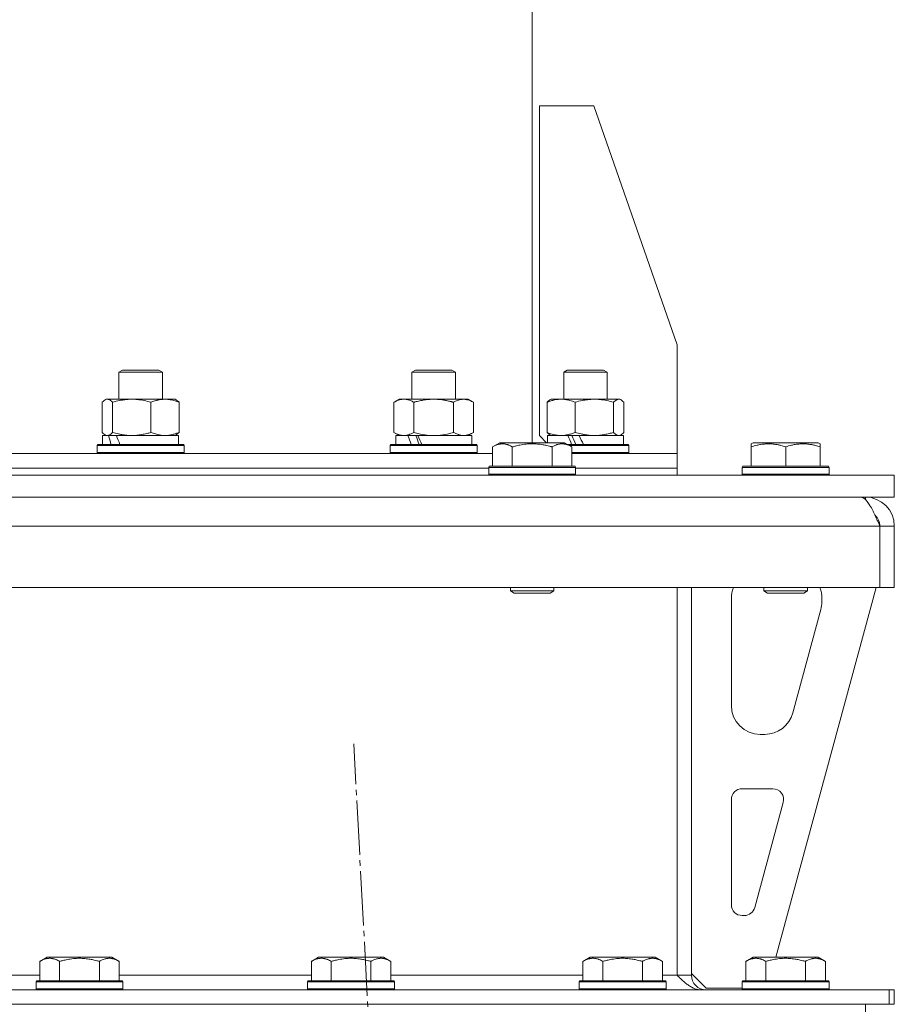
# Model space of a CAD drawing. Units: millimetres. Extents: x 0 to 17406, y -6 to 11880.
# Drawn here: x 11803 to 12044, y 7255 to 7527 of the extents above; entities that cross this region are included whole.
import ezdxf

# ---------------------------------------------------------------- set-up
doc = ezdxf.new("R2010")
doc.units = ezdxf.units.MM
doc.linetypes.add('K5LT_AXLED', pattern=[19.5, 15, -1.5, 1.5, -1.5])
doc.linetypes.add('K5LT_THIN', pattern=[0])
for name, color, linetype, true_color in [('OSI', 2, 'Continuous', 0xffff00), ('R', 1, 'Continuous', 0xff0000), ('WELDING', 7, 'Continuous', 0xffffff)]:
    doc.layers.add(name, color=color, linetype=linetype, true_color=true_color)

msp = doc.modelspace()

# ---------------------------------------------------------------- linework, layer by layer
at = {"layer": 'OSI', "color": 30, "linetype": 'K5LT_AXLED', "lineweight": 18, "true_color": 0xff8000}
msp.add_line((12003.38, 5309.88), (11894.8, 7326.65), dxfattribs=at)
at = {"layer": 'R', "color": 7, "linetype": 'K5LT_THIN', "lineweight": 18}
for p, q in [((11944.08, 7409.76), (11944.08, 8498.76)), ((11961.08, 7502.76), (11946.08, 7502.76)), ((11946.08, 7502.76), (11946.08, 7411.76)), ((11961.08, 7502.76), (11984.08, 7436.76)), ((11984.08, 7406.76), (11984.08, 7436.76)), ((11829.96, 7429.19), (11830.96, 7429.76)), ((11830.96, 7429.76), (11840.96, 7429.76)), ((11841.96, 7429.19), (11840.96, 7429.76)), ((11910.89, 7429.19), (11911.89, 7429.76)), ((11911.89, 7429.76), (11921.89, 7429.76)), ((11922.89, 7429.19), (11921.89, 7429.76)), ((11952.78, 7429.19), (11953.78, 7429.76)), ((11953.78, 7429.76), (11963.78, 7429.76)), ((11964.78, 7429.19), (11963.78, 7429.76)), ((11829.96, 7421.76), (11829.96, 7429.19)), ((11829.96, 7429.19), (11841.96, 7429.19)), ((11841.96, 7421.76), (11841.96, 7429.19)), ((11910.89, 7421.76), (11910.89, 7429.19)), ((11910.89, 7429.19), (11922.89, 7429.19)), ((11922.89, 7421.76), (11922.89, 7429.19)), ((11952.78, 7421.76), (11952.78, 7429.19)), ((11952.78, 7429.19), (11964.78, 7429.19)), ((11964.78, 7421.76), (11964.78, 7429.19)), ((11826.12, 7421.57), (11826.46, 7421.76)), ((11826.46, 7421.76), (11826.78, 7421.76)), ((11826.78, 7421.76), (11845.46, 7421.76)), ((11845.8, 7421.57), (11845.46, 7421.76)), ((11905.92, 7420.91), (11907.39, 7421.76)), ((11907.39, 7421.76), (11908.66, 7421.76)), ((11908.66, 7421.76), (11926.39, 7421.76)), ((11927.86, 7420.91), (11926.39, 7421.76)), ((11948.94, 7421.57), (11949.28, 7421.76)), ((11949.28, 7421.76), (11952.06, 7421.76)), ((11952.06, 7421.76), (11968.28, 7421.76)), ((11968.61, 7421.57), (11968.28, 7421.76)), ((11825.36, 7412.61), (11825.36, 7420.91)), ((11828.2, 7412.61), (11828.2, 7420.91)), ((11838.8, 7412.61), (11838.8, 7420.91)), ((11846.56, 7412.61), (11846.56, 7420.91)), ((11905.92, 7412.61), (11905.92, 7420.91)), ((11911.4, 7412.61), (11911.4, 7420.91)), ((11922.37, 7412.61), (11922.37, 7420.91)), ((11927.86, 7412.61), (11927.86, 7420.91)), ((11948.18, 7412.61), (11948.18, 7420.91)), ((11955.94, 7412.61), (11955.94, 7420.91)), ((11966.53, 7412.61), (11966.53, 7420.91)), ((11969.37, 7412.61), (11969.37, 7420.91)), ((11825.46, 7409.26), (11825.46, 7411.76)), ((11825.46, 7411.76), (11827.09, 7411.76)), ((11826.12, 7411.96), (11826.46, 7411.76)), ((11827.82, 7411.76), (11827.09, 7411.76)), ((11829.29, 7411.76), (11827.82, 7411.76)), ((11829.29, 7411.76), (11846.46, 7411.76)), ((11845.8, 7411.96), (11845.46, 7411.76)), ((11846.46, 7409.26), (11846.46, 7411.76)), ((11905.92, 7412.61), (11907.39, 7411.76)), ((11906.39, 7409.26), (11906.39, 7411.76)), ((11906.39, 7411.76), (11909.77, 7411.76)), ((11910.29, 7411.76), (11909.77, 7411.76)), ((11912.54, 7411.76), (11910.29, 7411.76)), ((11912.54, 7411.76), (11927.39, 7411.76)), ((11927.86, 7412.61), (11926.39, 7411.76)), ((11927.39, 7409.26), (11927.39, 7411.76)), ((11946.08, 7411.76), (11948.08, 7409.76)), ((11948.28, 7409.76), (11948.28, 7411.76)), ((11948.28, 7411.76), (11953.91, 7411.76)), ((11948.94, 7411.96), (11949.28, 7411.76)), ((11954.17, 7411.76), (11953.91, 7411.76)), ((11957.05, 7411.76), (11954.17, 7411.76)), ((11957.05, 7411.76), (11969.28, 7411.76)), ((11968.61, 7411.96), (11968.28, 7411.76)), ((11969.28, 7409.26), (11969.28, 7411.76)), ((11823.96, 7408.96), (11824.13, 7409.26)), ((11823.96, 7407.06), (11823.96, 7408.96)), ((11823.96, 7408.96), (11847.96, 7408.96)), ((11824.13, 7409.26), (11847.79, 7409.26)), ((11847.96, 7408.96), (11847.79, 7409.26)), ((11847.96, 7407.06), (11847.96, 7408.96)), ((11904.89, 7408.96), (11905.06, 7409.26)), ((11904.89, 7407.06), (11904.89, 7408.96)), ((11904.89, 7408.96), (11928.89, 7408.96)), ((11905.06, 7409.26), (11928.71, 7409.26)), ((11928.89, 7408.96), (11928.71, 7409.26)), ((11928.89, 7407.06), (11928.89, 7408.96)), ((11933.11, 7408.61), (11935.11, 7409.76)), ((11933.11, 7408.61), (11933.11, 7403.26)), ((11944.08, 7409.76), (11935.11, 7409.76)), ((11938.6, 7408.61), (11938.6, 7403.26)), ((11953.05, 7409.76), (11944.08, 7409.76)), ((11949.57, 7408.61), (11949.57, 7403.26)), ((11955.05, 7408.61), (11953.05, 7409.76)), ((11953.92, 7409.26), (11970.6, 7409.26)), ((11954.44, 7408.96), (11970.78, 7408.96)), ((11955.05, 7408.61), (11955.05, 7403.26)), ((11970.78, 7408.96), (11970.6, 7409.26)), ((11970.78, 7407.06), (11970.78, 7408.96)), ((12004.58, 7409.46), (12005.11, 7409.76)), ((12004.58, 7408.61), (12004.58, 7409.46)), ((12004.58, 7408.61), (12004.58, 7403.26)), ((12023.05, 7409.76), (12005.11, 7409.76)), ((12014.08, 7408.61), (12014.08, 7403.26)), ((12023.58, 7409.46), (12023.05, 7409.76)), ((12023.58, 7409.46), (12023.58, 7408.61)), ((12023.58, 7408.61), (12023.58, 7403.26)), ((11796.63, 7406.76), (11933.11, 7406.76)), ((11823.96, 7407.06), (11824.13, 7406.76)), ((11823.96, 7407.06), (11847.96, 7407.06)), ((11847.96, 7407.06), (11847.79, 7406.76)), ((11904.89, 7407.06), (11905.06, 7406.76)), ((11904.89, 7407.06), (11928.89, 7407.06)), ((11928.89, 7407.06), (11928.71, 7406.76)), ((11955.05, 7407.06), (11970.78, 7407.06)), ((11955.05, 7406.76), (11984.08, 7406.76)), ((11970.78, 7407.06), (11970.6, 7406.76)), ((11984.08, 7402.76), (11984.08, 7406.76)), ((11984.08, 7406.76), (11984.08, 7406.76)), ((11984.08, 7402.76), (11984.08, 7406.76)), ((11796.63, 7402.76), (11932.08, 7402.76)), ((11796.63, 7402.76), (11932.08, 7402.76)), ((11932.08, 7402.96), (11932.25, 7403.26)), ((11932.08, 7402.96), (11932.08, 7401.06)), ((11944.08, 7402.96), (11932.08, 7402.96)), ((11944.08, 7403.26), (11932.25, 7403.26)), ((11955.91, 7403.26), (11944.08, 7403.26)), ((11956.08, 7402.96), (11944.08, 7402.96)), ((11956.08, 7402.96), (11955.91, 7403.26)), ((11956.08, 7402.96), (11956.08, 7401.06)), ((11956.08, 7402.76), (11984.08, 7402.76)), ((11956.08, 7402.76), (11984.08, 7402.76)), ((11984.08, 7400.76), (11984.08, 7402.76)), ((11984.08, 7400.76), (11984.08, 7402.76)), ((12002.08, 7402.96), (12002.25, 7403.26)), ((12002.08, 7402.96), (12002.08, 7401.06)), ((12026.08, 7402.96), (12002.08, 7402.96)), ((12025.91, 7403.26), (12002.25, 7403.26)), ((12026.08, 7402.96), (12025.91, 7403.26)), ((12026.08, 7402.96), (12026.08, 7401.06)), ((11344.08, 7400.76), (12044.08, 7400.76)), ((11932.08, 7401.06), (11932.25, 7400.76)), ((11944.08, 7401.06), (11932.08, 7401.06)), ((11956.08, 7401.06), (11944.08, 7401.06)), ((11956.08, 7401.06), (11955.91, 7400.76)), ((12026.08, 7401.06), (12002.08, 7401.06)), ((12002.08, 7401.06), (12002.25, 7400.76)), ((12026.08, 7401.06), (12025.91, 7400.76)), ((12044.08, 7394.76), (12044.08, 7400.76)), ((11344.08, 7394.76), (12044.08, 7394.76)), ((12036.08, 7394.09), (12036.08, 7394.76)), ((12040.06, 7386.76), (10648.1, 7386.76)), ((12040.06, 7386.76), (12040.06, 7369.76)), ((12040.08, 7369.76), (12040.08, 7386.76)), ((12044.08, 7386.76), (12040.08, 7386.76)), ((12044.08, 7369.76), (12044.08, 7386.76)), ((12040.06, 7369.76), (10648.1, 7369.76)), ((11938.08, 7369.76), (11938.08, 7368.84)), ((11938.08, 7368.84), (11939.08, 7368.26)), ((11944.08, 7368.84), (11938.08, 7368.84)), ((11944.08, 7368.26), (11939.08, 7368.26)), ((11950.08, 7368.84), (11944.08, 7368.84)), ((11949.08, 7368.26), (11944.08, 7368.26)), ((11950.08, 7368.84), (11949.08, 7368.26)), ((11950.08, 7369.76), (11950.08, 7368.84)), ((11984.08, 7369.76), (11984.08, 7262.76)), ((11988.08, 7369.76), (11988.08, 7262.76)), ((12008.08, 7369.76), (12008.08, 7368.84)), ((12020.08, 7368.84), (12008.08, 7368.84)), ((12008.08, 7368.84), (12009.08, 7368.26)), ((12019.08, 7368.26), (12009.08, 7368.26)), ((12039.08, 7369.76), (12011.39, 7267.76)), ((12020.08, 7368.84), (12019.08, 7368.26)), ((12020.08, 7369.76), (12020.08, 7368.84)), ((12044.08, 7369.76), (12040.08, 7369.76)), ((11999.08, 7337.26), (11999.08, 7366.76)), ((12024.08, 7366.76), (12024.08, 7365.83)), ((12023.8, 7363.73), (12016.05, 7335.17)), ((12008.33, 7329.26), (12007.08, 7329.26)), ((12002.08, 7314.26), (12010.52, 7314.26)), ((11999.08, 7282.26), (11999.08, 7311.26)), ((12013.42, 7310.48), (12005.54, 7281.48)), ((12002.65, 7279.26), (12002.08, 7279.26)), ((11808.11, 7266.61), (11810.11, 7267.76)), ((11819.08, 7267.76), (11810.11, 7267.76)), ((11828.05, 7267.76), (11819.08, 7267.76)), ((11830.05, 7266.61), (11828.05, 7267.76)), ((11883.11, 7266.61), (11885.11, 7267.76)), ((11894.08, 7267.76), (11885.11, 7267.76)), ((11903.05, 7267.76), (11894.08, 7267.76)), ((11905.05, 7266.61), (11903.05, 7267.76)), ((11958.11, 7266.61), (11960.11, 7267.76)), ((11969.08, 7267.76), (11960.11, 7267.76)), ((11978.05, 7267.76), (11969.08, 7267.76)), ((11980.05, 7266.61), (11978.05, 7267.76)), ((12003.11, 7266.61), (12005.11, 7267.76)), ((12014.08, 7267.76), (12005.11, 7267.76)), ((12023.05, 7267.76), (12014.08, 7267.76)), ((12025.05, 7266.61), (12023.05, 7267.76)), ((11808.11, 7266.61), (11808.11, 7261.26)), ((11813.6, 7266.61), (11813.6, 7261.26)), ((11824.57, 7266.61), (11824.57, 7261.26)), ((11830.05, 7266.61), (11830.05, 7261.26)), ((11883.11, 7266.61), (11883.11, 7261.26)), ((11888.6, 7266.61), (11888.6, 7261.26)), ((11899.57, 7266.61), (11899.57, 7261.26)), ((11905.05, 7266.61), (11905.05, 7261.26)), ((11958.11, 7266.61), (11958.11, 7261.26)), ((11963.6, 7266.61), (11963.6, 7261.26)), ((11974.57, 7266.61), (11974.57, 7261.26)), ((11980.05, 7266.61), (11980.05, 7261.26)), ((12003.11, 7266.61), (12003.11, 7261.26)), ((12008.6, 7266.61), (12008.6, 7261.26)), ((12019.57, 7266.61), (12019.57, 7261.26)), ((12025.05, 7266.61), (12025.05, 7261.26)), ((11722.08, 7262.76), (11808.11, 7262.76)), ((11807.08, 7260.96), (11807.25, 7261.26)), ((11819.08, 7261.26), (11807.25, 7261.26)), ((11830.91, 7261.26), (11819.08, 7261.26)), ((11830.05, 7262.76), (11883.11, 7262.76)), ((11831.08, 7260.96), (11830.91, 7261.26)), ((11882.08, 7260.96), (11882.25, 7261.26)), ((11894.08, 7261.26), (11882.25, 7261.26)), ((11905.91, 7261.26), (11894.08, 7261.26)), ((11905.05, 7262.76), (11958.11, 7262.76)), ((11906.08, 7260.96), (11905.91, 7261.26)), ((11957.08, 7260.96), (11957.25, 7261.26)), ((11969.08, 7261.26), (11957.25, 7261.26)), ((11980.91, 7261.26), (11969.08, 7261.26)), ((11980.05, 7262.76), (11984.08, 7262.76)), ((11981.08, 7260.96), (11980.91, 7261.26)), ((11984.08, 7262.76), (11988.08, 7262.76)), ((11988.08, 7263.26), (11992.08, 7259.26)), ((12002.08, 7260.96), (12002.25, 7261.26)), ((12014.08, 7261.26), (12002.25, 7261.26)), ((12025.91, 7261.26), (12014.08, 7261.26)), ((12026.08, 7260.96), (12025.91, 7261.26)), ((11758.22, 7258.76), (12042.66, 7258.76)), ((11807.08, 7260.96), (11807.08, 7259.06)), ((11819.08, 7260.96), (11807.08, 7260.96)), ((11807.08, 7259.06), (11807.25, 7258.76)), ((11819.08, 7259.06), (11807.08, 7259.06)), ((11831.08, 7260.96), (11819.08, 7260.96)), ((11831.08, 7259.06), (11819.08, 7259.06)), ((11831.08, 7259.06), (11830.91, 7258.76)), ((11831.08, 7260.96), (11831.08, 7259.06)), ((11882.08, 7260.96), (11882.08, 7259.06)), ((11894.08, 7260.96), (11882.08, 7260.96)), ((11882.08, 7259.06), (11882.25, 7258.76)), ((11894.08, 7259.06), (11882.08, 7259.06)), ((11906.08, 7260.96), (11894.08, 7260.96)), ((11906.08, 7259.06), (11894.08, 7259.06)), ((11906.08, 7259.06), (11905.91, 7258.76)), ((11906.08, 7260.96), (11906.08, 7259.06)), ((11957.08, 7260.96), (11957.08, 7259.06)), ((11969.08, 7260.96), (11957.08, 7260.96)), ((11957.08, 7259.06), (11957.25, 7258.76)), ((11969.08, 7259.06), (11957.08, 7259.06)), ((11981.08, 7260.96), (11969.08, 7260.96)), ((11981.08, 7259.06), (11969.08, 7259.06)), ((11981.08, 7259.06), (11980.91, 7258.76)), ((11981.08, 7260.96), (11981.08, 7259.06)), ((12002.08, 7259.26), (11992.08, 7259.26)), ((12002.08, 7260.96), (12002.08, 7259.06)), ((12014.08, 7260.96), (12002.08, 7260.96)), ((12002.08, 7259.06), (12002.25, 7258.76)), ((12014.08, 7259.06), (12002.08, 7259.06)), ((12026.08, 7260.96), (12014.08, 7260.96)), ((12026.08, 7259.06), (12014.08, 7259.06)), ((12026.08, 7259.06), (12025.91, 7258.76)), ((12026.08, 7260.96), (12026.08, 7259.06)), ((12042.66, 7254.76), (12042.66, 7258.76)), ((12042.66, 7258.76), (12044.08, 7258.76)), ((12044.08, 7254.76), (12044.08, 7258.76)), ((11758.22, 7254.76), (12042.66, 7254.76)), ((12036.08, 7254.76), (12036.08, 7246.76)), ((12042.66, 7254.76), (12044.08, 7254.76))]:
    msp.add_line(p, q, dxfattribs=at)
for centre, radius, start, end in [((12036.08, 7386.76), 8, 0, 90), ((12036.08, 7386.76), 4, 0, 48.182), ((12007.08, 7366.76), 8, 157.9757, 180), ((12016.08, 7366.76), 8, 0, 22.0243), ((12016.08, 7365.83), 8, 344.8107, 0), ((12007.08, 7337.26), 8, 180, 270), ((12008.33, 7337.26), 8, 270, 344.8107), ((12002.08, 7311.26), 3, 90, 180), ((12010.52, 7311.26), 3, 344.8107, 90), ((12002.08, 7282.26), 3, 180, 270), ((12002.65, 7282.26), 3, 270, 344.8107), ((11992.08, 7262.76), 4, 180, 270)]:
    msp.add_arc(centre, radius, start, end, dxfattribs=at)
for centre, major_axis, ratio, start_param, end_param in [((11835.96, 7406.83), (-8.18, 22.39), 0.294295, 1.243113, 1.355715), ((11835.96, 7413.93), (-8.18, 22.39), 0.294295, 1.5603, 1.672693), ((11916.89, 7406.83), (-9.5, 22.44), 0.199103, 1.266048, 1.37865), ((11916.89, 7406.83), (-5.66, 13.36), 0.199103, 1.11019, 1.304539), ((11916.89, 7413.93), (-9.5, 22.44), 0.199103, 1.583235, 1.695628), ((11958.78, 7406.83), (-10.26, 22.49), 0.100127, 1.304549, 1.41715), ((11958.78, 7406.83), (-6.1, 13.39), 0.100127, 1.148691, 1.343039), ((11958.78, 7413.93), (-10.26, 22.49), 0.100127, -4.66145, -4.549057)]:
    msp.add_ellipse(centre, major_axis=major_axis, ratio=ratio, start_param=start_param, end_param=end_param, dxfattribs=at)
at = {"layer": 'WELDING', "color": 7, "linetype": 'K5LT_THIN', "lineweight": 18}
for p, q in [((11826.34, 7421.68), (11826.13, 7421.57)), ((11826.56, 7421.74), (11826.34, 7421.68)), ((11826.78, 7421.76), (11826.56, 7421.74)), ((11967.44, 7421.64), (11966.75, 7421.14)), ((11968.13, 7421.75), (11967.44, 7421.64)), ((11968.61, 7421.57), (11968.13, 7421.75)), ((11825.62, 7421.17), (11825.36, 7420.91)), ((11825.87, 7421.39), (11825.62, 7421.17)), ((11826.13, 7421.57), (11825.87, 7421.39)), ((11966.75, 7421.14), (11966.53, 7420.91)), ((11968.87, 7421.39), (11968.61, 7421.57)), ((11969.12, 7421.17), (11968.87, 7421.39)), ((11969.37, 7420.91), (11969.12, 7421.17)), ((11825.36, 7412.61), (11825.62, 7412.35)), ((11825.62, 7412.35), (11825.87, 7412.13)), ((11825.87, 7412.13), (11826.13, 7411.96)), ((11826.13, 7411.96), (11826.34, 7411.85)), ((11826.34, 7411.85), (11826.56, 7411.78)), ((11826.56, 7411.78), (11826.78, 7411.76)), ((11911.4, 7412.61), (11913.2, 7412.16)), ((11913.2, 7412.16), (11915.04, 7411.87)), ((11915.04, 7411.87), (11916.89, 7411.76)), ((11916.89, 7411.76), (11918.74, 7411.87)), ((11918.74, 7411.87), (11920.57, 7412.16)), ((11920.57, 7412.16), (11922.37, 7412.61)), ((11967.95, 7411.76), (11968.17, 7411.78)), ((11968.17, 7411.78), (11968.39, 7411.85)), ((11968.39, 7411.85), (11968.61, 7411.96)), ((11968.61, 7411.96), (11968.87, 7412.13)), ((11968.87, 7412.13), (11969.12, 7412.35)), ((11969.12, 7412.35), (11969.37, 7412.61))]:
    msp.add_line(p, q, dxfattribs=at)
for points, knots in [([(11828.2, 7420.91), (11828.03, 7421.11), (11827.78, 7421.35), (11827.45, 7421.57), (11827.23, 7421.68), (11827.01, 7421.75), (11826.87, 7421.76), (11826.78, 7421.76)], [0, 0, 0, 0, 3.005828, 4.318193, 5.5895, 6.632109, 8, 8, 8, 8]), ([(11838.8, 7420.91), (11838.17, 7421.1), (11837.27, 7421.34), (11836.16, 7421.54), (11835.49, 7421.64), (11834.91, 7421.7), (11834.25, 7421.75), (11833.56, 7421.77), (11832.88, 7421.75), (11832.37, 7421.72), (11831.81, 7421.67), (11831.11, 7421.59), (11829.83, 7421.36), (11828.85, 7421.11), (11828.2, 7420.91)], [0, 0, 0, 0, 2.72415, 3.912285, 4.716446, 5.530362, 6.353984, 7.500189, 8.40607, 9.211142, 9.605533, 10.761675, 12.184093, 15, 15, 15, 15]), ([(11846.56, 7420.91), (11846.1, 7421.1), (11845.43, 7421.34), (11844.62, 7421.54), (11844.13, 7421.64), (11843.71, 7421.7), (11843.22, 7421.75), (11842.72, 7421.77), (11842.22, 7421.75), (11841.78, 7421.72), (11841.31, 7421.65), (11840.68, 7421.53), (11839.82, 7421.3), (11839.16, 7421.06), (11838.8, 7420.91)], [0, 0, 0, 0, 2.72415, 3.912285, 4.716446, 5.530362, 6.353984, 7.500189, 8.40607, 9.211142, 9.998759, 11.128707, 12.847273, 15, 15, 15, 15]), ([(11908.66, 7421.76), (11908.47, 7421.76), (11908.16, 7421.74), (11907.67, 7421.65), (11907.15, 7421.5), (11906.54, 7421.26), (11906.12, 7421.03), (11905.92, 7420.91)], [0, 0, 0, 0, 1.597458, 2.676777, 4.235764, 6.182879, 8, 8, 8, 8]), ([(11911.4, 7420.91), (11911.07, 7421.11), (11910.58, 7421.35), (11909.94, 7421.57), (11909.52, 7421.68), (11909.1, 7421.75), (11908.82, 7421.76), (11908.66, 7421.76)], [0, 0, 0, 0, 3.005828, 4.318193, 5.5895, 6.632109, 8, 8, 8, 8]), ([(11922.37, 7420.91), (11922.28, 7420.94), (11922.09, 7420.99), (11921.82, 7421.07), (11921.54, 7421.14), (11920.99, 7421.28), (11920.22, 7421.44), (11919.24, 7421.6), (11918.52, 7421.69), (11917.97, 7421.73), (11917.61, 7421.75), (11917.31, 7421.76), (11917.07, 7421.76), (11916.83, 7421.76), (11916.52, 7421.76), (11916.16, 7421.75), (11915.8, 7421.73), (11915.32, 7421.69), (11914.72, 7421.63), (11913.8, 7421.49), (11912.91, 7421.31), (11912.15, 7421.12), (11911.72, 7421.01), (11911.51, 7420.94), (11911.4, 7420.91)], [0, 0, 0, 0, 0.360272, 0.720544, 1.080816, 1.441087, 2.882175, 4.029166, 5.176157, 5.634334, 6.092512, 6.546256, 6.773128, 7, 7.455961, 7.911922, 8.367882, 8.823843, 9.735765, 10.647686, 12.323843, 13.161922, 13.580961, 14, 14, 14, 14]), ([(11927.86, 7420.91), (11927.53, 7421.1), (11927.06, 7421.34), (11926.49, 7421.54), (11926.14, 7421.64), (11925.84, 7421.7), (11925.5, 7421.75), (11925.14, 7421.77), (11924.79, 7421.75), (11924.48, 7421.72), (11924.15, 7421.65), (11923.7, 7421.53), (11923.09, 7421.3), (11922.63, 7421.06), (11922.37, 7420.91)], [0, 0, 0, 0, 2.72415, 3.912285, 4.716446, 5.530362, 6.353984, 7.500189, 8.40607, 9.211142, 9.998759, 11.128707, 12.847273, 15, 15, 15, 15]), ([(11952.06, 7421.76), (11951.8, 7421.76), (11951.35, 7421.74), (11950.66, 7421.65), (11949.92, 7421.5), (11949.07, 7421.26), (11948.47, 7421.03), (11948.18, 7420.91)], [0, 0, 0, 0, 1.597458, 2.676777, 4.235764, 6.182879, 8, 8, 8, 8]), ([(11955.94, 7420.91), (11955.47, 7421.11), (11954.78, 7421.35), (11953.87, 7421.57), (11953.28, 7421.68), (11952.68, 7421.75), (11952.28, 7421.76), (11952.06, 7421.76)], [0, 0, 0, 0, 3.005828, 4.318193, 5.5895, 6.632109, 8, 8, 8, 8]), ([(11966.53, 7420.91), (11965.91, 7421.1), (11965, 7421.34), (11963.89, 7421.54), (11963.23, 7421.64), (11962.64, 7421.7), (11961.98, 7421.75), (11961.29, 7421.77), (11960.61, 7421.75), (11960.11, 7421.72), (11959.55, 7421.67), (11958.84, 7421.59), (11957.57, 7421.36), (11956.58, 7421.11), (11955.94, 7420.91)], [0, 0, 0, 0, 2.72415, 3.912285, 4.716446, 5.530362, 6.353984, 7.500189, 8.40607, 9.211142, 9.605533, 10.761675, 12.184093, 15, 15, 15, 15]), ([(11845.8, 7421.57), (11845.93, 7421.49), (11846.19, 7421.3), (11846.44, 7421.05), (11846.56, 7420.91)], [0, 0, 0, 0, 2.63417, 5, 5, 5, 5]), ([(11948.18, 7420.91), (11948.31, 7421.05), (11948.56, 7421.31), (11948.81, 7421.49), (11948.94, 7421.57)], [0, 0, 0, 0, 2.507184, 5, 5, 5, 5]), ([(11826.78, 7411.76), (11826.88, 7411.76), (11827.06, 7411.79), (11827.29, 7411.87), (11827.58, 7412.03), (11827.87, 7412.26), (11828.11, 7412.51), (11828.2, 7412.61)], [0, 0, 0, 0, 1.523216, 3.057663, 3.814901, 6.405767, 8, 8, 8, 8]), ([(11828.2, 7412.61), (11828.76, 7412.45), (11829.6, 7412.22), (11830.69, 7412.01), (11831.43, 7411.9), (11832.12, 7411.82), (11832.81, 7411.77), (11833.27, 7411.76), (11833.5, 7411.76)], [0, 0, 0, 0, 2.905563, 4.375924, 5.511195, 6.679161, 7.850161, 9, 9, 9, 9]), ([(11833.5, 7411.76), (11833.74, 7411.76), (11834.22, 7411.77), (11834.94, 7411.82), (11835.65, 7411.91), (11836.54, 7412.05), (11837.59, 7412.27), (11838.41, 7412.49), (11838.8, 7412.61)], [0, 0, 0, 0, 1.192024, 2.404251, 3.60809, 4.765234, 6.955738, 9, 9, 9, 9]), ([(11838.8, 7412.61), (11839.2, 7412.45), (11839.82, 7412.22), (11840.62, 7412.01), (11841.16, 7411.9), (11841.67, 7411.82), (11842.17, 7411.77), (11842.51, 7411.76), (11842.68, 7411.76)], [0, 0, 0, 0, 2.905563, 4.375924, 5.511195, 6.679161, 7.850161, 9, 9, 9, 9]), ([(11842.68, 7411.76), (11842.85, 7411.76), (11843.21, 7411.77), (11843.73, 7411.82), (11844.25, 7411.91), (11844.9, 7412.05), (11845.67, 7412.27), (11846.27, 7412.49), (11846.56, 7412.61)], [0, 0, 0, 0, 1.192024, 2.404251, 3.60809, 4.765234, 6.955738, 9, 9, 9, 9]), ([(11846.56, 7412.61), (11846.43, 7412.47), (11846.18, 7412.22), (11845.92, 7412.03), (11845.8, 7411.96)], [0, 0, 0, 0, 2.507761, 5, 5, 5, 5]), ([(11905.92, 7412.61), (11906.16, 7412.47), (11906.59, 7412.24), (11907.2, 7412), (11907.73, 7411.86), (11908.22, 7411.78), (11908.52, 7411.76), (11908.66, 7411.76)], [0, 0, 0, 0, 2.217775, 3.830428, 5.353122, 6.821732, 8, 8, 8, 8]), ([(11908.66, 7411.76), (11908.84, 7411.76), (11909.19, 7411.79), (11909.63, 7411.87), (11910.13, 7412.01), (11910.69, 7412.23), (11911.16, 7412.47), (11911.4, 7412.61)], [0, 0, 0, 0, 1.523216, 3.057663, 3.814901, 5.878539, 8, 8, 8, 8]), ([(11922.37, 7412.61), (11922.66, 7412.45), (11923.1, 7412.22), (11923.66, 7412.01), (11924.04, 7411.9), (11924.4, 7411.82), (11924.76, 7411.77), (11925, 7411.76), (11925.11, 7411.76)], [0, 0, 0, 0, 2.905563, 4.375924, 5.511195, 6.679161, 7.850161, 9, 9, 9, 9]), ([(11925.11, 7411.76), (11925.24, 7411.76), (11925.49, 7411.77), (11925.86, 7411.82), (11926.22, 7411.91), (11926.69, 7412.05), (11927.23, 7412.27), (11927.65, 7412.49), (11927.86, 7412.61)], [0, 0, 0, 0, 1.192024, 2.404251, 3.60809, 4.765234, 6.955738, 9, 9, 9, 9]), ([(11948.94, 7411.96), (11948.78, 7412.05), (11948.53, 7412.25), (11948.28, 7412.51), (11948.18, 7412.61)], [0, 0, 0, 0, 3.106211, 5, 5, 5, 5]), ([(11948.18, 7412.61), (11948.53, 7412.47), (11949.14, 7412.24), (11950, 7412), (11950.75, 7411.86), (11951.43, 7411.78), (11951.87, 7411.76), (11952.06, 7411.76)], [0, 0, 0, 0, 2.217775, 3.830428, 5.353122, 6.821732, 8, 8, 8, 8]), ([(11952.06, 7411.76), (11952.31, 7411.76), (11952.81, 7411.79), (11953.44, 7411.87), (11954.14, 7412.01), (11954.94, 7412.23), (11955.6, 7412.47), (11955.94, 7412.61)], [0, 0, 0, 0, 1.523216, 3.057663, 3.814901, 5.878539, 8, 8, 8, 8]), ([(11955.94, 7412.61), (11956.49, 7412.45), (11957.34, 7412.22), (11958.42, 7412.01), (11959.17, 7411.9), (11959.85, 7411.82), (11960.55, 7411.77), (11961.01, 7411.76), (11961.24, 7411.76)], [0, 0, 0, 0, 2.905563, 4.375924, 5.511195, 6.679161, 7.850161, 9, 9, 9, 9]), ([(11961.24, 7411.76), (11961.48, 7411.76), (11961.96, 7411.77), (11962.67, 7411.82), (11963.38, 7411.91), (11964.28, 7412.05), (11965.32, 7412.27), (11966.14, 7412.49), (11966.53, 7412.61)], [0, 0, 0, 0, 1.192024, 2.404251, 3.60809, 4.765234, 6.955738, 9, 9, 9, 9]), ([(11966.53, 7412.61), (11966.68, 7412.45), (11966.91, 7412.22), (11967.2, 7412.01), (11967.4, 7411.9), (11967.58, 7411.82), (11967.77, 7411.77), (11967.89, 7411.76), (11967.95, 7411.76)], [0, 0, 0, 0, 2.905563, 4.375924, 5.511195, 6.679161, 7.850161, 9, 9, 9, 9]), ([(11938.6, 7408.61), (11938.27, 7408.8), (11937.87, 7409), (11937.38, 7409.19), (11937.11, 7409.27), (11936.84, 7409.34), (11936.55, 7409.4), (11936.23, 7409.45), (11935.87, 7409.46), (11935.52, 7409.45), (11935.2, 7409.41), (11934.85, 7409.34), (11934.42, 7409.22), (11933.82, 7408.99), (11933.37, 7408.76), (11933.11, 7408.61)], [0, 0, 0, 0, 2.912728, 3.529104, 4.366059, 5.20805, 5.90491, 6.841792, 7.999747, 8.992853, 9.878966, 10.753647, 12.031595, 13.665019, 16, 16, 16, 16]), ([(11944.08, 7409.46), (11943.8, 7409.46), (11943.23, 7409.44), (11942.38, 7409.38), (11941.53, 7409.27), (11940.56, 7409.1), (11939.58, 7408.88), (11938.89, 7408.69), (11938.6, 7408.61)], [0, 0, 0, 0, 3.829997, 7.659995, 11.489992, 15.319989, 20.90052, 24.973438, 24.973438, 24.973438, 24.973438]), ([(11949.57, 7408.61), (11949.48, 7408.63), (11949.24, 7408.7), (11948.75, 7408.83), (11947.99, 7409.02), (11947.12, 7409.19), (11946.27, 7409.32), (11945.54, 7409.4), (11944.81, 7409.45), (11944.32, 7409.46), (11944.08, 7409.46)], [0, 0, 0, 0, 1.235584, 3.294892, 6.795714, 11.875088, 15.149676, 18.424263, 21.698851, 24.973438, 24.973438, 24.973438, 24.973438]), ([(11955.05, 7408.61), (11954.73, 7408.8), (11954.33, 7409), (11953.83, 7409.19), (11953.57, 7409.27), (11953.29, 7409.34), (11953.01, 7409.4), (11952.69, 7409.45), (11952.33, 7409.46), (11951.98, 7409.45), (11951.66, 7409.41), (11951.31, 7409.34), (11950.87, 7409.22), (11950.27, 7408.99), (11949.83, 7408.76), (11949.57, 7408.61)], [0, 0, 0, 0, 2.912728, 3.529104, 4.366059, 5.20805, 5.90491, 6.841792, 7.999747, 8.992853, 9.878966, 10.753647, 12.031595, 13.665019, 16, 16, 16, 16]), ([(12014.08, 7408.61), (12013.65, 7408.75), (12013.08, 7408.92), (12012.39, 7409.09), (12011.97, 7409.19), (12011.51, 7409.27), (12011.04, 7409.34), (12010.54, 7409.4), (12009.98, 7409.45), (12009.36, 7409.46), (12008.84, 7409.45), (12008.38, 7409.42), (12007.85, 7409.38), (12007.09, 7409.27), (12005.96, 7409.04), (12005.11, 7408.79), (12004.58, 7408.61)], [0, 0, 0, 0, 2.392038, 3.094773, 3.749673, 4.638938, 5.533553, 6.273967, 7.269403, 8.499731, 9.554906, 10.026159, 10.962726, 12.336972, 14.092661, 17, 17, 17, 17]), ([(12023.58, 7408.61), (12023.15, 7408.75), (12022.58, 7408.92), (12021.89, 7409.09), (12021.47, 7409.19), (12021.01, 7409.27), (12020.54, 7409.34), (12020.04, 7409.4), (12019.48, 7409.45), (12018.86, 7409.46), (12018.34, 7409.45), (12017.88, 7409.42), (12017.35, 7409.38), (12016.59, 7409.27), (12015.46, 7409.04), (12014.61, 7408.79), (12014.08, 7408.61)], [0, 0, 0, 0, 2.392038, 3.094773, 3.749673, 4.638938, 5.533553, 6.273967, 7.269403, 8.499731, 9.554906, 10.026159, 10.962726, 12.336972, 14.092661, 17, 17, 17, 17]), ([(11813.6, 7266.61), (11813.27, 7266.8), (11812.87, 7267), (11812.38, 7267.19), (11812.11, 7267.27), (11811.84, 7267.34), (11811.55, 7267.4), (11811.23, 7267.45), (11810.87, 7267.46), (11810.52, 7267.45), (11810.2, 7267.41), (11809.85, 7267.34), (11809.42, 7267.22), (11808.82, 7266.99), (11808.37, 7266.76), (11808.11, 7266.61)], [0, 0, 0, 0, 2.912728, 3.529104, 4.366059, 5.20805, 5.90491, 6.841792, 7.999747, 8.992853, 9.878966, 10.753647, 12.031595, 13.665019, 16, 16, 16, 16]), ([(11819.08, 7267.46), (11818.8, 7267.46), (11818.23, 7267.44), (11817.38, 7267.38), (11816.53, 7267.27), (11815.56, 7267.1), (11814.58, 7266.88), (11813.89, 7266.69), (11813.6, 7266.61)], [0, 0, 0, 0, 3.829997, 7.659995, 11.489992, 15.319989, 20.90052, 24.973438, 24.973438, 24.973438, 24.973438]), ([(11824.57, 7266.61), (11824.48, 7266.63), (11824.24, 7266.7), (11823.75, 7266.83), (11822.99, 7267.02), (11822.12, 7267.19), (11821.27, 7267.32), (11820.54, 7267.4), (11819.81, 7267.45), (11819.32, 7267.46), (11819.08, 7267.46)], [0, 0, 0, 0, 1.235584, 3.294892, 6.795714, 11.875088, 15.149676, 18.424263, 21.698851, 24.973438, 24.973438, 24.973438, 24.973438]), ([(11830.05, 7266.61), (11829.73, 7266.8), (11829.33, 7267), (11828.83, 7267.19), (11828.57, 7267.27), (11828.29, 7267.34), (11828.01, 7267.4), (11827.69, 7267.45), (11827.33, 7267.46), (11826.98, 7267.45), (11826.66, 7267.41), (11826.31, 7267.34), (11825.87, 7267.22), (11825.27, 7266.99), (11824.83, 7266.76), (11824.57, 7266.61)], [0, 0, 0, 0, 2.912728, 3.529104, 4.366059, 5.20805, 5.90491, 6.841792, 7.999747, 8.992853, 9.878966, 10.753647, 12.031595, 13.665019, 16, 16, 16, 16]), ([(11888.6, 7266.61), (11888.27, 7266.8), (11887.87, 7267), (11887.38, 7267.19), (11887.11, 7267.27), (11886.84, 7267.34), (11886.55, 7267.4), (11886.23, 7267.45), (11885.87, 7267.46), (11885.52, 7267.45), (11885.2, 7267.41), (11884.85, 7267.34), (11884.42, 7267.22), (11883.82, 7266.99), (11883.37, 7266.76), (11883.11, 7266.61)], [0, 0, 0, 0, 2.912728, 3.529104, 4.366059, 5.20805, 5.90491, 6.841792, 7.999747, 8.992853, 9.878966, 10.753647, 12.031595, 13.665019, 16, 16, 16, 16]), ([(11894.08, 7267.46), (11893.8, 7267.46), (11893.23, 7267.44), (11892.38, 7267.38), (11891.53, 7267.27), (11890.56, 7267.1), (11889.58, 7266.88), (11888.89, 7266.69), (11888.6, 7266.61)], [0, 0, 0, 0, 3.829997, 7.659995, 11.489992, 15.319989, 20.90052, 24.973438, 24.973438, 24.973438, 24.973438]), ([(11899.57, 7266.61), (11899.48, 7266.63), (11899.24, 7266.7), (11898.75, 7266.83), (11897.99, 7267.02), (11897.12, 7267.19), (11896.27, 7267.32), (11895.54, 7267.4), (11894.81, 7267.45), (11894.32, 7267.46), (11894.08, 7267.46)], [0, 0, 0, 0, 1.235584, 3.294892, 6.795714, 11.875088, 15.149676, 18.424263, 21.698851, 24.973438, 24.973438, 24.973438, 24.973438]), ([(11905.05, 7266.61), (11904.73, 7266.8), (11904.33, 7267), (11903.83, 7267.19), (11903.57, 7267.27), (11903.29, 7267.34), (11903.01, 7267.4), (11902.69, 7267.45), (11902.33, 7267.46), (11901.98, 7267.45), (11901.66, 7267.41), (11901.31, 7267.34), (11900.87, 7267.22), (11900.27, 7266.99), (11899.83, 7266.76), (11899.57, 7266.61)], [0, 0, 0, 0, 2.912728, 3.529104, 4.366059, 5.20805, 5.90491, 6.841792, 7.999747, 8.992853, 9.878966, 10.753647, 12.031595, 13.665019, 16, 16, 16, 16]), ([(11963.6, 7266.61), (11963.27, 7266.8), (11962.87, 7267), (11962.38, 7267.19), (11962.11, 7267.27), (11961.84, 7267.34), (11961.55, 7267.4), (11961.23, 7267.45), (11960.87, 7267.46), (11960.52, 7267.45), (11960.2, 7267.41), (11959.85, 7267.34), (11959.42, 7267.22), (11958.82, 7266.99), (11958.37, 7266.76), (11958.11, 7266.61)], [0, 0, 0, 0, 2.912728, 3.529104, 4.366059, 5.20805, 5.90491, 6.841792, 7.999747, 8.992853, 9.878966, 10.753647, 12.031595, 13.665019, 16, 16, 16, 16]), ([(11969.08, 7267.46), (11968.8, 7267.46), (11968.23, 7267.44), (11967.38, 7267.38), (11966.53, 7267.27), (11965.56, 7267.1), (11964.58, 7266.88), (11963.89, 7266.69), (11963.6, 7266.61)], [0, 0, 0, 0, 3.829997, 7.659995, 11.489992, 15.319989, 20.90052, 24.973438, 24.973438, 24.973438, 24.973438]), ([(11974.57, 7266.61), (11974.48, 7266.63), (11974.24, 7266.7), (11973.75, 7266.83), (11972.99, 7267.02), (11972.12, 7267.19), (11971.27, 7267.32), (11970.54, 7267.4), (11969.81, 7267.45), (11969.32, 7267.46), (11969.08, 7267.46)], [0, 0, 0, 0, 1.235584, 3.294892, 6.795714, 11.875088, 15.149676, 18.424263, 21.698851, 24.973438, 24.973438, 24.973438, 24.973438]), ([(11980.05, 7266.61), (11979.73, 7266.8), (11979.33, 7267), (11978.83, 7267.19), (11978.57, 7267.27), (11978.29, 7267.34), (11978.01, 7267.4), (11977.69, 7267.45), (11977.33, 7267.46), (11976.98, 7267.45), (11976.66, 7267.41), (11976.31, 7267.34), (11975.87, 7267.22), (11975.27, 7266.99), (11974.83, 7266.76), (11974.57, 7266.61)], [0, 0, 0, 0, 2.912728, 3.529104, 4.366059, 5.20805, 5.90491, 6.841792, 7.999747, 8.992853, 9.878966, 10.753647, 12.031595, 13.665019, 16, 16, 16, 16]), ([(12008.6, 7266.61), (12008.27, 7266.8), (12007.87, 7267), (12007.38, 7267.19), (12007.11, 7267.27), (12006.84, 7267.34), (12006.55, 7267.4), (12006.23, 7267.45), (12005.87, 7267.46), (12005.52, 7267.45), (12005.2, 7267.41), (12004.85, 7267.34), (12004.42, 7267.22), (12003.82, 7266.99), (12003.37, 7266.76), (12003.11, 7266.61)], [0, 0, 0, 0, 2.912728, 3.529104, 4.366059, 5.20805, 5.90491, 6.841792, 7.999747, 8.992853, 9.878966, 10.753647, 12.031595, 13.665019, 16, 16, 16, 16]), ([(12014.08, 7267.46), (12013.8, 7267.46), (12013.23, 7267.44), (12012.38, 7267.38), (12011.53, 7267.27), (12010.56, 7267.1), (12009.58, 7266.88), (12008.89, 7266.69), (12008.6, 7266.61)], [0, 0, 0, 0, 3.829997, 7.659995, 11.489992, 15.319989, 20.90052, 24.973438, 24.973438, 24.973438, 24.973438]), ([(12019.57, 7266.61), (12019.48, 7266.63), (12019.24, 7266.7), (12018.75, 7266.83), (12017.99, 7267.02), (12017.12, 7267.19), (12016.27, 7267.32), (12015.54, 7267.4), (12014.81, 7267.45), (12014.32, 7267.46), (12014.08, 7267.46)], [0, 0, 0, 0, 1.235584, 3.294892, 6.795714, 11.875088, 15.149676, 18.424263, 21.698851, 24.973438, 24.973438, 24.973438, 24.973438]), ([(12025.05, 7266.61), (12024.73, 7266.8), (12024.33, 7267), (12023.83, 7267.19), (12023.57, 7267.27), (12023.29, 7267.34), (12023.01, 7267.4), (12022.69, 7267.45), (12022.33, 7267.46), (12021.98, 7267.45), (12021.66, 7267.41), (12021.31, 7267.34), (12020.87, 7267.22), (12020.27, 7266.99), (12019.83, 7266.76), (12019.57, 7266.61)], [0, 0, 0, 0, 2.912728, 3.529104, 4.366059, 5.20805, 5.90491, 6.841792, 7.999747, 8.992853, 9.878966, 10.753647, 12.031595, 13.665019, 16, 16, 16, 16])]:
    msp.add_open_spline(points, degree=3, knots=knots, dxfattribs=at)
for points in [[(12034.66, 7394.76), (12034.78, 7394.76), (12035.04, 7394.73), (12035.43, 7394.58), (12035.81, 7394.33), (12036.2, 7393.99), (12036.59, 7393.55), (12036.97, 7393.03), (12037.36, 7392.43), (12037.75, 7391.76), (12038.13, 7391.03), (12038.52, 7390.24), (12038.9, 7389.41), (12039.29, 7388.55), (12039.68, 7387.66), (12039.93, 7387.06), (12040.06, 7386.76)], [(11990.66, 7258.76), (11990.5, 7258.76), (11990.19, 7258.78), (11989.72, 7258.85), (11989.25, 7258.98), (11988.78, 7259.15), (11988.31, 7259.37), (11987.84, 7259.63), (11987.37, 7259.93), (11986.9, 7260.26), (11986.43, 7260.63), (11985.96, 7261.02), (11985.49, 7261.44), (11985.02, 7261.87), (11984.55, 7262.31), (11984.24, 7262.61), (11984.08, 7262.76)]]:
    msp.add_open_spline(points, degree=3, dxfattribs=at)

doc.saveas('drawing.dxf')
